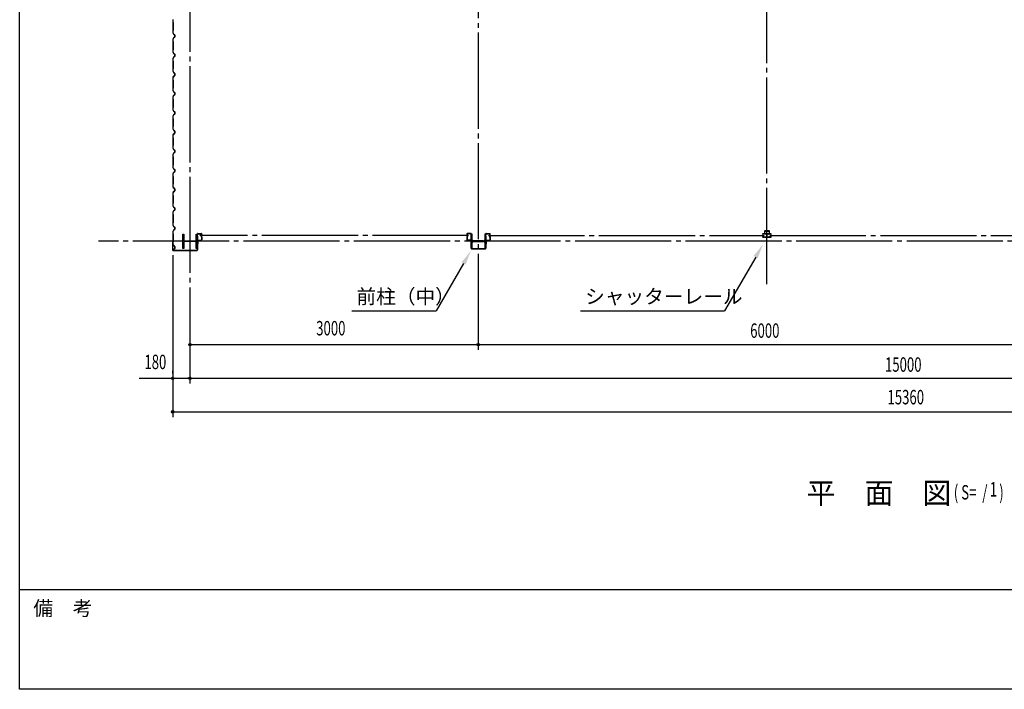
# Model space of a CAD drawing. Extents: x 1667 to 41127, y 644 to 28700.
# Drawn here: x 1667 to 11910, y 1018 to 7984 of the extents above; entities that cross this region are included whole.
import ezdxf
from ezdxf.enums import TextEntityAlignment as Align

# ---------------------------------------------------------------- set-up
doc = ezdxf.new("R2010")
doc.units = 0
doc.header["$LTSCALE"] = 50
doc.header["$MEASUREMENT"] = 0
doc.linetypes.add('1PL-20', pattern=[23, 20, -1, 1, -1])
doc.layers.get('0').update_dxf_attribs({"linetype": 'CONTINUOUS'})
for name, color, linetype in [('CENTER', 6, '1PL-20'), ('COVER', 3, 'CONTINUOUS'), ('HIKIDASHI', 6, 'CONTINUOUS'), ('RAIL', 3, 'CONTINUOUS'), ('SIDING800', 3, 'CONTINUOUS'), ('SUNPOU', 4, 'CONTINUOUS'), ('WAKUMOJI-01', 130, 'CONTINUOUS'), ('WAKUSEN-01', 50, 'CONTINUOUS'), ('シャッタ-レ-ル', 3, 'CONTINUOUS')]:
    doc.layers.add(name, color=color, linetype=linetype)
doc.styles.add('00', font='ROMANS', dxfattribs={"width": 0.666667, "bigfont": 'BIGFONT'})
doc.styles.get("Standard").update_dxf_attribs({"font": 'SIMPLEX.shx', "width": 0.67, "height": 180, "bigfont": 'EXTFONT.shx'})
doc.styles.add('WAKUMOJI', font='SIMPLEX', dxfattribs={"height": 3, "bigfont": 'BIGFONT'})

msp = doc.modelspace()

# ---------------------------------------------------------------- linework, layer by layer
for p, q in [((3365, 5754), (3375, 5754)), ((3365, 5604), (3365, 5754)), ((3375, 5754), (3375, 5693)), ((3505, 5754), (3515, 5754)), ((3505, 5693), (3505, 5754)), ((3515, 5754), (3515, 5604)), ((6365, 5754), (6365, 5604)), ((6375, 5754), (6365, 5754)), ((6375, 5693), (6375, 5754)), ((6505, 5754), (6505, 5693)), ((6515, 5754), (6505, 5754)), ((6515, 5604), (6515, 5754)), ((3375, 5664), (3375, 5604)), ((3386, 5682), (3494, 5682)), ((3494, 5675), (3386, 5675)), ((3505, 5604), (3505, 5664)), ((6375, 5604), (6375, 5664)), ((6494, 5682), (6386, 5682)), ((6386, 5675), (6494, 5675)), ((6505, 5664), (6505, 5604)), ((3375, 5604), (3365, 5604)), ((3515, 5604), (3505, 5604)), ((6365, 5604), (6375, 5604)), ((6505, 5604), (6515, 5604))]:
    msp.add_line(p, q)
for centre, start, end in [((3386, 5693), 180, 270), ((3386, 5664), 90, 180), ((3494, 5693), 270, 0), ((3494, 5664), 0, 90), ((6386, 5693), 180, 270), ((6386, 5664), 90, 180), ((6494, 5693), 270, 0), ((6494, 5664), 0, 90)]:
    msp.add_arc(centre, 11, start, end)
at = {"layer": 'CENTER'}
for p, q in [((3440, 4199), (3440, 16254)), ((6440, 4549), (6440, 16254)), ((9440, 5233), (9440, 16254)), ((6338, 5739), (3543, 5739)), ((6543, 5739), (9411, 5739)), ((9471, 5739), (12338, 5739)), ((19945, 5679), (2488, 5679))]:
    msp.add_line(p, q, dxfattribs=at)
at = {"layer": 'COVER'}
for p, q in [((3258, 5670), (3258, 5588)), ((3259, 5588), (3259, 5670)), ((3259, 5663), (3260, 5663)), ((3260, 5663), (3260, 5670)), ((3516, 5588), (3516, 5685)), ((3516, 5685), (3516, 5685)), ((3516, 5685), (3516, 5588)), ((6363, 5606), (6363, 5683)), ((6363, 5683), (6364, 5683)), ((6364, 5683), (6364, 5606)), ((6517, 5606), (6517, 5683)), ((6517, 5683), (6517, 5683)), ((6517, 5683), (6517, 5606)), ((3264, 5583), (3511, 5583)), ((3511, 5583), (3264, 5583)), ((6369, 5601), (6512, 5601)), ((6512, 5601), (6369, 5601))]:
    msp.add_line(p, q, dxfattribs=at)
for centre, radius, start, end in [((3259, 5670), 0.6, 0.0001, 179.9999), ((3264, 5588), 5.6, 180, 270), ((3264, 5588), 5, 180, 270), ((3511, 5588), 5.6, 270, 0), ((3511, 5588), 5, 270, 0), ((6369, 5606), 5.6, 180, 270), ((6369, 5606), 5, 180, 270), ((6512, 5606), 5, 270, 0), ((6512, 5606), 5.6, 270, 0)]:
    msp.add_arc(centre, radius, start, end, dxfattribs=at)
at = {"layer": 'HIKIDASHI'}
for p, q in [((6285, 5447), (6000, 4954)), ((9324, 5514), (9000, 4954)), ((5121, 4954), (6000, 4954)), ((7500, 4954), (9000, 4954))]:
    msp.add_line(p, q, dxfattribs=at)
for points in [[(9302, 5527), (9345, 5502), (9399, 5644)], [(6263, 5459), (6306, 5434), (6360, 5577)]]:
    msp.add_solid(points, dxfattribs=at)
at = {"layer": 'RAIL'}
for p, q in [((9396, 5751), (9396, 5754)), ((9397, 5754), (9397, 5751)), ((9399, 5757), (9415, 5757)), ((9415, 5756), (9399, 5756)), ((9399, 5752), (9400, 5753)), ((9400, 5751), (9399, 5752)), ((9399, 5750), (9400, 5750)), ((9400, 5748), (9399, 5748)), ((9400, 5753), (9401, 5752)), ((9416, 5782), (9416, 5757)), ((9416, 5757), (9418, 5757)), ((9418, 5757), (9418, 5782)), ((9418, 5756), (9421, 5756)), ((9421, 5754), (9418, 5754)), ((9461, 5787), (9421, 5787)), ((9421, 5785), (9461, 5785)), ((9424, 5757), (9438, 5757)), ((9438, 5756), (9424, 5756)), ((9439, 5729), (9439, 5746)), ((9440, 5746), (9440, 5729)), ((9440, 5746), (9440, 5729)), ((9442, 5729), (9442, 5746)), ((9457, 5757), (9443, 5757)), ((9443, 5756), (9457, 5756)), ((9463, 5756), (9460, 5756)), ((9460, 5754), (9463, 5754)), ((9463, 5782), (9463, 5757)), ((9463, 5757), (9466, 5757)), ((9466, 5757), (9466, 5782)), ((9482, 5757), (9466, 5757)), ((9466, 5756), (9482, 5756)), ((9481, 5753), (9480, 5752)), ((9480, 5751), (9481, 5752)), ((9481, 5752), (9481, 5753)), ((9482, 5750), (9481, 5750)), ((9481, 5748), (9482, 5748)), ((9484, 5754), (9484, 5751)), ((9485, 5751), (9485, 5754)), ((9396, 5723), (9396, 5726)), ((9397, 5726), (9397, 5723)), ((9399, 5729), (9400, 5729)), ((9400, 5728), (9399, 5728)), ((9399, 5725), (9400, 5726)), ((9400, 5725), (9399, 5725)), ((9399, 5722), (9415, 5722)), ((9415, 5720), (9399, 5720)), ((9401, 5725), (9400, 5725)), ((9418, 5723), (9421, 5723)), ((9421, 5722), (9418, 5722)), ((9424, 5722), (9437, 5722)), ((9437, 5720), (9424, 5720)), ((9440, 5723), (9440, 5723)), ((9441, 5723), (9441, 5723)), ((9457, 5722), (9444, 5722)), ((9444, 5720), (9457, 5720)), ((9463, 5723), (9460, 5723)), ((9460, 5722), (9463, 5722)), ((9482, 5722), (9466, 5722)), ((9466, 5720), (9482, 5720)), ((9481, 5725), (9480, 5726)), ((9480, 5725), (9481, 5725)), ((9482, 5729), (9481, 5729)), ((9481, 5728), (9482, 5728)), ((9481, 5725), (9481, 5725)), ((9484, 5726), (9484, 5723)), ((9485, 5723), (9485, 5726))]:
    msp.add_line(p, q, dxfattribs=at)
for centre, radius, start, end in [((9399, 5754), 3, 90, 180), ((9399, 5751), 3, 180, 270), ((9399, 5754), 1.8, 90, 180), ((9399, 5751), 1.8, 180, 270), ((9400, 5750), 2, 270, 45), ((9400, 5750), 0.8, 270, 45), ((9415, 5754), 3, 48.5904, 90), ((9415, 5754), 1.8, 48.5904, 90), ((9421, 5782), 5, 90, 180), ((9418, 5757), 3, 228.5904, 270), ((9418, 5757), 1.8, 228.5904, 270), ((9421, 5782), 2.7, 90, 180), ((9421, 5757), 1.8, 270, 311.4096), ((9421, 5757), 3, 270, 311.4096), ((9424, 5754), 3, 90, 131.4096), ((9424, 5754), 1.8, 90, 131.4096), ((9438, 5754), 3, 326.4427, 90), ((9438, 5754), 1.8, 326.4427, 90), ((9443, 5751), 4.2, 146.4427, 205.8419), ((9438, 5748), 1.8, 341.4267, 25.8419), ((9442, 5746), 3, 161.4267, 180), ((9443, 5754), 3, 90, 213.5573), ((9438, 5751), 3, 334.1581, 33.5573), ((9443, 5751), 3, 146.4427, 205.8419), ((9443, 5748), 3, 154.1581, 198.5733), ((9438, 5748), 3, 341.4267, 25.8419), ((9439, 5746), 1.8, 0, 18.5733), ((9442, 5746), 1.8, 161.4267, 180), ((9443, 5754), 1.8, 90, 213.5573), ((9438, 5751), 4.2, 334.1581, 33.5573), ((9443, 5748), 1.8, 154.1581, 198.5733), ((9439, 5746), 3, 0, 18.5733), ((9457, 5754), 3, 48.5904, 90), ((9457, 5754), 1.8, 48.5904, 90), ((9460, 5757), 3, 228.5904, 270), ((9460, 5757), 1.8, 228.5904, 270), ((9461, 5782), 5, 0, 90), ((9461, 5782), 2.7, 0, 90), ((9463, 5757), 1.8, 270, 311.4096), ((9463, 5757), 3, 270, 311.4096), ((9466, 5754), 3, 90, 131.4096), ((9466, 5754), 1.8, 90, 131.4096), ((9481, 5750), 2, 135, 270), ((9481, 5750), 0.8, 135, 270), ((9482, 5754), 3, 0, 90), ((9482, 5754), 1.8, 0, 90), ((9482, 5751), 1.8, 270, 360), ((9482, 5751), 3, 270, 0), ((9399, 5726), 3, 90, 180), ((9399, 5723), 3, 180, 270), ((9399, 5726), 1.8, 90, 180), ((9399, 5723), 1.8, 180, 270), ((9400, 5727), 2, 315, 90), ((9400, 5727), 0.8, 315, 90), ((9415, 5723), 1.8, 270, 311.4096), ((9415, 5723), 3, 270, 311.4096), ((9418, 5720), 3, 90, 131.4096), ((9418, 5720), 1.8, 90, 131.4096), ((9421, 5720), 3, 48.5904, 90), ((9421, 5720), 1.8, 48.5904, 90), ((9424, 5723), 3, 228.5904, 270), ((9424, 5723), 1.8, 228.5904, 270), ((9437, 5723), 3, 270, 0), ((9437, 5723), 1.8, 270, 0), ((9442, 5729), 3, 180, 210.1648), ((9443, 5723), 4.2, 146.4427, 180), ((9439, 5729), 1.8, 329.8352, 360), ((9442, 5729), 1.8, 180, 210.1648), ((9443, 5727), 3, 149.8352, 213.5573), ((9438, 5727), 1.8, 326.4427, 30.1648), ((9438, 5723), 3, 0, 33.5573), ((9443, 5723), 3, 146.4427, 180), ((9439, 5729), 3, 329.8352, 0), ((9443, 5727), 1.8, 149.8352, 213.5573), ((9438, 5727), 3, 326.4427, 30.1648), ((9438, 5723), 4.2, 0, 33.5573), ((9444, 5723), 3, 180, 270), ((9444, 5723), 1.8, 180, 270), ((9457, 5723), 1.8, 270, 311.4096), ((9457, 5723), 3, 270, 311.4096), ((9460, 5720), 3, 90, 131.4096), ((9460, 5720), 1.8, 90, 131.4096), ((9463, 5720), 3, 48.5904, 90), ((9463, 5720), 1.8, 48.5904, 90), ((9466, 5723), 3, 228.5904, 270), ((9466, 5723), 1.8, 228.5904, 270), ((9481, 5727), 2, 90, 225), ((9481, 5727), 0.8, 90, 225), ((9482, 5726), 3, 0, 90), ((9482, 5726), 1.8, 0, 90), ((9482, 5723), 3, 270, 0), ((9482, 5723), 1.8, 270, 360)]:
    msp.add_arc(centre, radius, start, end, dxfattribs=at)
at = {"layer": 'SIDING800'}
for p, q in [((3262, 7984), (3262, 7956)), ((3263, 7956), (3263, 7984)), ((3264, 7954), (3263, 7956)), ((3263, 7955), (3264, 7954)), ((3264, 7953), (3264, 7874)), ((3265, 7874), (3265, 7953)), ((3262, 7871), (3262, 7844)), ((3263, 7872), (3264, 7873)), ((3264, 7873), (3263, 7872)), ((3263, 7844), (3263, 7871)), ((3270, 7830), (3263, 7843)), ((3263, 7843), (3270, 7830)), ((3263, 7785), (3270, 7797)), ((3270, 7797), (3263, 7785)), ((3281, 7826), (3271, 7829)), ((3271, 7829), (3281, 7825)), ((3281, 7802), (3271, 7798)), ((3271, 7798), (3281, 7801)), ((3282, 7804), (3282, 7824)), ((3282, 7824), (3282, 7804)), ((3262, 7784), (3262, 7756)), ((3263, 7756), (3263, 7784)), ((3264, 7754), (3263, 7756)), ((3263, 7755), (3264, 7754)), ((3264, 7753), (3264, 7714)), ((3264, 7714), (3264, 7674)), ((3265, 7714), (3265, 7753)), ((3265, 7674), (3265, 7714)), ((3262, 7671), (3262, 7644)), ((3262, 7584), (3262, 7556)), ((3263, 7672), (3264, 7673)), ((3264, 7673), (3263, 7672)), ((3263, 7644), (3263, 7671)), ((3270, 7630), (3263, 7643)), ((3263, 7643), (3270, 7630)), ((3263, 7585), (3270, 7597)), ((3270, 7597), (3263, 7585)), ((3263, 7556), (3263, 7584)), ((3281, 7626), (3271, 7629)), ((3271, 7629), (3281, 7625)), ((3281, 7602), (3271, 7598)), ((3271, 7598), (3281, 7601)), ((3282, 7614), (3282, 7624)), ((3282, 7624), (3282, 7614)), ((3282, 7604), (3282, 7614)), ((3282, 7614), (3282, 7604)), ((3264, 7554), (3263, 7556)), ((3263, 7555), (3264, 7554)), ((3264, 7553), (3264, 7514)), ((3264, 7514), (3264, 7474)), ((3265, 7514), (3265, 7553)), ((3265, 7474), (3265, 7514)), ((3262, 7471), (3262, 7444)), ((3262, 7384), (3262, 7356)), ((3263, 7472), (3264, 7473)), ((3264, 7473), (3263, 7472)), ((3263, 7444), (3263, 7471)), ((3270, 7430), (3263, 7443)), ((3263, 7443), (3270, 7430)), ((3263, 7385), (3270, 7397)), ((3270, 7397), (3263, 7385)), ((3263, 7356), (3263, 7384)), ((3281, 7426), (3271, 7429)), ((3271, 7429), (3281, 7425)), ((3281, 7402), (3271, 7398)), ((3271, 7398), (3281, 7401)), ((3282, 7414), (3282, 7424)), ((3282, 7424), (3282, 7414)), ((3282, 7404), (3282, 7414)), ((3282, 7414), (3282, 7404)), ((3264, 7354), (3263, 7356)), ((3263, 7355), (3264, 7354)), ((3263, 7272), (3264, 7273)), ((3264, 7273), (3263, 7272)), ((3264, 7353), (3264, 7314)), ((3264, 7314), (3264, 7274)), ((3265, 7314), (3265, 7353)), ((3265, 7274), (3265, 7314)), ((3262, 7271), (3262, 7244)), ((3262, 7184), (3262, 7156)), ((3263, 7244), (3263, 7271)), ((3270, 7230), (3263, 7243)), ((3263, 7243), (3270, 7230)), ((3263, 7184), (3270, 7197)), ((3269, 7197), (3263, 7185)), ((3263, 7156), (3263, 7184)), ((3268, 7194), (3265, 7190)), ((3270, 7198), (3266, 7190)), ((3266, 7189), (3271, 7197)), ((3268, 7194), (3268, 7194)), ((3281, 7226), (3271, 7230)), ((3271, 7229), (3281, 7226)), ((3280, 7202), (3271, 7198)), ((3271, 7198), (3280, 7201)), ((3272, 7198), (3281, 7202)), ((3281, 7202), (3272, 7199)), ((3281, 7219), (3281, 7204)), ((3282, 7204), (3282, 7224)), ((3282, 7224), (3282, 7204)), ((3282, 7223), (3282, 7223)), ((3282, 7204), (3282, 7220)), ((3262, 7071), (3262, 7044)), ((3264, 7154), (3263, 7156)), ((3263, 7155), (3264, 7154)), ((3263, 7072), (3264, 7073)), ((3264, 7073), (3263, 7072)), ((3263, 7044), (3263, 7071)), ((3264, 7153), (3264, 7074)), ((3265, 7074), (3265, 7153)), ((3262, 6984), (3262, 6956)), ((3270, 7030), (3263, 7043)), ((3263, 7043), (3270, 7030)), ((3263, 6985), (3270, 6997)), ((3270, 6997), (3263, 6985)), ((3263, 6956), (3263, 6984)), ((3281, 7026), (3271, 7029)), ((3271, 7029), (3281, 7025)), ((3281, 7002), (3271, 6998)), ((3271, 6998), (3281, 7001)), ((3282, 7004), (3282, 7024)), ((3282, 7024), (3282, 7004)), ((3262, 6871), (3262, 6844)), ((3264, 6954), (3263, 6956)), ((3263, 6955), (3264, 6954)), ((3263, 6872), (3264, 6873)), ((3264, 6873), (3263, 6872)), ((3263, 6844), (3263, 6871)), ((3264, 6953), (3264, 6914)), ((3264, 6914), (3264, 6874)), ((3265, 6914), (3265, 6953)), ((3265, 6874), (3265, 6914)), ((3262, 6784), (3262, 6756)), ((3270, 6830), (3263, 6843)), ((3263, 6843), (3270, 6830)), ((3263, 6785), (3270, 6797)), ((3270, 6797), (3263, 6785)), ((3263, 6756), (3263, 6784)), ((3281, 6826), (3271, 6829)), ((3271, 6829), (3281, 6825)), ((3281, 6802), (3271, 6798)), ((3271, 6798), (3281, 6801)), ((3282, 6814), (3282, 6824)), ((3282, 6824), (3282, 6814)), ((3282, 6804), (3282, 6814)), ((3282, 6814), (3282, 6804)), ((3262, 6671), (3262, 6644)), ((3264, 6754), (3263, 6756)), ((3263, 6755), (3264, 6754)), ((3263, 6672), (3264, 6673)), ((3264, 6673), (3263, 6672)), ((3263, 6644), (3263, 6671)), ((3264, 6753), (3264, 6714)), ((3264, 6714), (3264, 6674)), ((3265, 6714), (3265, 6753)), ((3265, 6674), (3265, 6714)), ((3262, 6584), (3262, 6556)), ((3270, 6630), (3263, 6643)), ((3263, 6643), (3270, 6630)), ((3263, 6585), (3270, 6597)), ((3270, 6597), (3263, 6585)), ((3263, 6556), (3263, 6584)), ((3264, 6554), (3263, 6556)), ((3281, 6626), (3271, 6629)), ((3271, 6629), (3281, 6625)), ((3281, 6602), (3271, 6598)), ((3271, 6598), (3281, 6601)), ((3282, 6614), (3282, 6624)), ((3282, 6624), (3282, 6614)), ((3282, 6604), (3282, 6614)), ((3282, 6614), (3282, 6604)), ((3262, 6471), (3262, 6444)), ((3263, 6555), (3264, 6554)), ((3263, 6472), (3264, 6473)), ((3264, 6473), (3263, 6472)), ((3263, 6444), (3263, 6471)), ((3264, 6553), (3264, 6514)), ((3264, 6514), (3264, 6474)), ((3265, 6514), (3265, 6553)), ((3265, 6474), (3265, 6514)), ((3262, 6384), (3262, 6356)), ((3270, 6430), (3263, 6443)), ((3263, 6443), (3270, 6430)), ((3263, 6384), (3270, 6397)), ((3269, 6397), (3263, 6385)), ((3263, 6356), (3263, 6384)), ((3264, 6354), (3263, 6356)), ((3263, 6355), (3264, 6354)), ((3264, 6353), (3264, 6274)), ((3268, 6394), (3265, 6390)), ((3265, 6274), (3265, 6353)), ((3270, 6398), (3266, 6390)), ((3266, 6389), (3271, 6397)), ((3268, 6394), (3268, 6394)), ((3281, 6426), (3271, 6430)), ((3271, 6429), (3281, 6426)), ((3280, 6402), (3271, 6398)), ((3271, 6398), (3280, 6401)), ((3272, 6398), (3281, 6402)), ((3281, 6402), (3272, 6399)), ((3281, 6419), (3281, 6404)), ((3282, 6404), (3282, 6424)), ((3282, 6424), (3282, 6404)), ((3282, 6423), (3282, 6423)), ((3282, 6404), (3282, 6420)), ((3262, 6271), (3262, 6244)), ((3263, 6272), (3264, 6273)), ((3264, 6273), (3263, 6272)), ((3263, 6244), (3263, 6271)), ((3262, 6184), (3262, 6156)), ((3270, 6230), (3263, 6243)), ((3263, 6243), (3270, 6230)), ((3263, 6185), (3270, 6197)), ((3270, 6197), (3263, 6185)), ((3263, 6156), (3263, 6184)), ((3264, 6154), (3263, 6156)), ((3263, 6155), (3264, 6154)), ((3264, 6153), (3264, 6114)), ((3265, 6114), (3265, 6153)), ((3281, 6226), (3271, 6229)), ((3271, 6229), (3281, 6225)), ((3281, 6202), (3271, 6198)), ((3271, 6198), (3281, 6201)), ((3282, 6204), (3282, 6224)), ((3282, 6224), (3282, 6204)), ((3262, 6071), (3262, 6044)), ((3263, 6072), (3264, 6073)), ((3264, 6073), (3263, 6072)), ((3263, 6044), (3263, 6071)), ((3264, 6114), (3264, 6074)), ((3265, 6074), (3265, 6114)), ((3262, 5984), (3262, 5956)), ((3262, 5984), (3262, 5956)), ((3270, 6030), (3263, 6043)), ((3263, 6043), (3270, 6030)), ((3263, 5985), (3270, 5997)), ((3270, 5997), (3263, 5985)), ((3263, 5956), (3263, 5984)), ((3264, 5954), (3263, 5956)), ((3263, 5955), (3264, 5954)), ((3264, 5953), (3264, 5914)), ((3265, 5914), (3265, 5953)), ((3281, 6026), (3271, 6029)), ((3271, 6029), (3281, 6025)), ((3281, 6002), (3271, 5998)), ((3271, 5998), (3281, 6001)), ((3282, 6014), (3282, 6024)), ((3282, 6024), (3282, 6014)), ((3282, 6004), (3282, 6014)), ((3282, 6014), (3282, 6004)), ((3262, 5871), (3262, 5844)), ((3263, 5872), (3264, 5873)), ((3264, 5873), (3263, 5872)), ((3263, 5844), (3263, 5871)), ((3270, 5830), (3263, 5843)), ((3263, 5843), (3270, 5830)), ((3264, 5914), (3264, 5874)), ((3265, 5874), (3265, 5914)), ((3262, 5784), (3262, 5756)), ((3263, 5785), (3270, 5797)), ((3270, 5797), (3263, 5785)), ((3263, 5756), (3263, 5784)), ((3264, 5754), (3263, 5756)), ((3263, 5755), (3264, 5754)), ((3264, 5753), (3264, 5714)), ((3265, 5714), (3265, 5753)), ((3281, 5826), (3271, 5829)), ((3271, 5829), (3281, 5825)), ((3281, 5802), (3271, 5798)), ((3271, 5798), (3281, 5801)), ((3282, 5814), (3282, 5824)), ((3282, 5824), (3282, 5814)), ((3282, 5804), (3282, 5814)), ((3282, 5814), (3282, 5804)), ((3262, 5671), (3262, 5644)), ((3263, 5672), (3264, 5673)), ((3264, 5673), (3263, 5672)), ((3263, 5644), (3263, 5671)), ((3270, 5630), (3263, 5643)), ((3263, 5643), (3270, 5630)), ((3264, 5714), (3264, 5674)), ((3265, 5674), (3265, 5714)), ((3268, 5594), (3265, 5590)), ((3270, 5598), (3266, 5590)), ((3266, 5589), (3271, 5597)), ((3268, 5594), (3268, 5594)), ((3281, 5626), (3271, 5630)), ((3271, 5629), (3281, 5626)), ((3272, 5598), (3281, 5602)), ((3281, 5602), (3272, 5599)), ((3282, 5604), (3282, 5624)), ((3282, 5624), (3282, 5604))]:
    msp.add_line(p, q, dxfattribs=at)
for centre, radius, start, end in [((3265, 7984), 2.4, 151.8214, 180), ((3264, 7956), 1.4, 180, 225), ((3265, 7984), 2, 151.8214, 180), ((3264, 7956), 1, 180, 225), ((3263, 7953), 1.4, 360, 45), ((3263, 7953), 1, 360, 45), ((3264, 7871), 1.4, 135, 180), ((3265, 7844), 2.4, 180, 210), ((3265, 7784), 2.4, 150, 180), ((3264, 7871), 1, 135, 180), ((3265, 7844), 2, 180, 210), ((3265, 7784), 2, 150, 180), ((3263, 7874), 1.4, 315, 0), ((3263, 7874), 1, 315, 360), ((3272, 7831), 2, 210, 250), ((3272, 7831), 2.4, 210, 250), ((3272, 7796), 2, 110, 150), ((3272, 7796), 2.4, 110, 150), ((3280, 7824), 2.4, 0, 70), ((3280, 7824), 2, 0, 70), ((3280, 7804), 2.4, 290, 0), ((3280, 7804), 2, 290, 0), ((3264, 7756), 1.4, 180, 225), ((3264, 7756), 1, 180, 225), ((3263, 7753), 1.4, 360, 45), ((3263, 7753), 1, 360, 45), ((3264, 7671), 1.4, 135, 180), ((3265, 7644), 2.4, 180, 210), ((3265, 7584), 2.4, 150, 180), ((3264, 7671), 1, 135, 180), ((3265, 7644), 2, 180, 210), ((3265, 7584), 2, 150, 180), ((3263, 7674), 1.4, 315, 0), ((3263, 7674), 1, 315, 360), ((3272, 7631), 2, 210, 250), ((3272, 7631), 2.4, 210, 250), ((3272, 7596), 2, 110, 150), ((3272, 7596), 2.4, 110, 150), ((3280, 7624), 2.4, 0, 70), ((3280, 7624), 2, 0, 70), ((3280, 7604), 2.4, 290, 0), ((3280, 7604), 2, 290, 0), ((3264, 7556), 1.4, 180, 225), ((3264, 7556), 1, 180, 225), ((3263, 7553), 1.4, 360, 45), ((3263, 7553), 1, 360, 45), ((3264, 7471), 1.4, 135, 180), ((3265, 7444), 2.4, 180, 210), ((3265, 7384), 2.4, 150, 180), ((3264, 7471), 1, 135, 180), ((3265, 7444), 2, 180, 210), ((3265, 7384), 2, 150, 180), ((3263, 7474), 1.4, 315, 0), ((3263, 7474), 1, 315, 360), ((3272, 7431), 2, 210, 250), ((3272, 7431), 2.4, 210, 250), ((3272, 7396), 2, 110, 150), ((3272, 7396), 2.4, 110, 150), ((3280, 7424), 2.4, 0, 70), ((3280, 7424), 2, 0, 70), ((3280, 7404), 2.4, 290, 0), ((3280, 7404), 2, 290, 0), ((3264, 7356), 1.4, 180, 225), ((3264, 7356), 1, 180, 225), ((3263, 7353), 1.4, 360, 45), ((3263, 7353), 1, 360, 45), ((3263, 7274), 1.4, 315, 0), ((3263, 7274), 1, 315, 360), ((3264, 7271), 1.4, 135, 180), ((3265, 7244), 2.4, 180, 210), ((3265, 7184), 2.4, 151.8214, 180), ((3264, 7271), 1, 135, 180), ((3265, 7244), 2, 180, 210), ((3265, 7184), 2, 151.8214, 180), ((3266, 7190), 0.4, 150, 330), ((3272, 7196), 2.4, 109.0256, 151.8214), ((3272, 7231), 2, 210, 250), ((3272, 7231), 2.4, 210, 250), ((3272, 7196), 2.4, 110, 150), ((3272, 7196), 2, 109.0256, 151.8214), ((3272, 7196), 2, 110, 150), ((3282, 7221), 1.6, 90, 270), ((3282, 7221), 2, 90, 258.463), ((3279, 7204), 2.4, 289.0256, 0), ((3279, 7204), 2, 289.0256, 360), ((3280, 7224), 2.4, 0, 70), ((3280, 7224), 2, 0, 70), ((3280, 7204), 2.4, 290, 0), ((3280, 7204), 2, 290, 0), ((3264, 7156), 1.4, 180, 225), ((3264, 7071), 1.4, 135, 180), ((3264, 7156), 1, 180, 225), ((3264, 7071), 1, 135, 180), ((3263, 7153), 1.4, 360, 45), ((3263, 7153), 1, 360, 45), ((3263, 7074), 1.4, 315, 0), ((3263, 7074), 1, 315, 360), ((3265, 7044), 2.4, 180, 210), ((3265, 6984), 2.4, 150, 180), ((3265, 7044), 2, 180, 210), ((3265, 6984), 2, 150, 180), ((3272, 7031), 2, 210, 250), ((3272, 7031), 2.4, 210, 250), ((3272, 6996), 2, 110, 150), ((3272, 6996), 2.4, 110, 150), ((3280, 7024), 2.4, 0, 70), ((3280, 7024), 2, 0, 70), ((3280, 7004), 2.4, 290, 0), ((3280, 7004), 2, 290, 0), ((3264, 6956), 1.4, 180, 225), ((3264, 6871), 1.4, 135, 180), ((3264, 6956), 1, 180, 225), ((3264, 6871), 1, 135, 180), ((3263, 6953), 1.4, 360, 45), ((3263, 6953), 1, 360, 45), ((3263, 6874), 1.4, 315, 0), ((3263, 6874), 1, 315, 360), ((3265, 6844), 2.4, 180, 210), ((3265, 6784), 2.4, 150, 180), ((3265, 6844), 2, 180, 210), ((3265, 6784), 2, 150, 180), ((3272, 6831), 2, 210, 250), ((3272, 6831), 2.4, 210, 250), ((3272, 6796), 2, 110, 150), ((3272, 6796), 2.4, 110, 150), ((3280, 6824), 2.4, 0, 70), ((3280, 6824), 2, 0, 70), ((3280, 6804), 2.4, 290, 0), ((3280, 6804), 2, 290, 0), ((3264, 6756), 1.4, 180, 225), ((3264, 6671), 1.4, 135, 180), ((3264, 6756), 1, 180, 225), ((3264, 6671), 1, 135, 180), ((3263, 6753), 1.4, 360, 45), ((3263, 6753), 1, 360, 45), ((3263, 6674), 1.4, 315, 0), ((3263, 6674), 1, 315, 360), ((3265, 6644), 2.4, 180, 210), ((3265, 6584), 2.4, 150, 180), ((3264, 6556), 1.4, 180, 225), ((3265, 6644), 2, 180, 210), ((3265, 6584), 2, 150, 180), ((3264, 6556), 1, 180, 225), ((3272, 6631), 2, 210, 250), ((3272, 6631), 2.4, 210, 250), ((3272, 6596), 2, 110, 150), ((3272, 6596), 2.4, 110, 150), ((3280, 6624), 2.4, 0, 70), ((3280, 6624), 2, 0, 70), ((3280, 6604), 2.4, 290, 0), ((3280, 6604), 2, 290, 0), ((3264, 6471), 1.4, 135, 180), ((3264, 6471), 1, 135, 180), ((3263, 6553), 1.4, 360, 45), ((3263, 6553), 1, 360, 45), ((3263, 6474), 1.4, 315, 0), ((3263, 6474), 1, 315, 360), ((3265, 6444), 2.4, 180, 210), ((3265, 6384), 2.4, 151.8214, 180), ((3264, 6356), 1.4, 180, 225), ((3265, 6444), 2, 180, 210), ((3265, 6384), 2, 151.8214, 180), ((3264, 6356), 1, 180, 225), ((3263, 6353), 1.4, 360, 45), ((3263, 6353), 1, 360, 45), ((3266, 6390), 0.4, 150, 330), ((3272, 6396), 2.4, 109.0256, 151.8214), ((3272, 6431), 2, 210, 250), ((3272, 6431), 2.4, 210, 250), ((3272, 6396), 2.4, 110, 150), ((3272, 6396), 2, 109.0256, 151.8214), ((3272, 6396), 2, 110, 150), ((3282, 6421), 1.6, 90, 270), ((3282, 6421), 2, 90, 258.463), ((3279, 6404), 2.4, 289.0256, 0), ((3279, 6404), 2, 289.0256, 360), ((3280, 6424), 2.4, 0, 70), ((3280, 6424), 2, 0, 70), ((3280, 6404), 2.4, 290, 0), ((3280, 6404), 2, 290, 0), ((3264, 6271), 1.4, 135, 180), ((3264, 6271), 1, 135, 180), ((3263, 6274), 1.4, 315, 0), ((3263, 6274), 1, 315, 360), ((3265, 6244), 2.4, 180, 210), ((3265, 6184), 2.4, 150, 180), ((3264, 6156), 1.4, 180, 225), ((3265, 6244), 2, 180, 210), ((3265, 6184), 2, 150, 180), ((3264, 6156), 1, 180, 225), ((3263, 6153), 1.4, 360, 45), ((3263, 6153), 1, 360, 45), ((3272, 6231), 2, 210, 250), ((3272, 6231), 2.4, 210, 250), ((3272, 6196), 2, 110, 150), ((3272, 6196), 2.4, 110, 150), ((3280, 6224), 2.4, 0, 70), ((3280, 6224), 2, 0, 70), ((3280, 6204), 2.4, 290, 0), ((3280, 6204), 2, 290, 0), ((3264, 6071), 1.4, 135, 180), ((3265, 6044), 2.4, 180, 210), ((3264, 6071), 1, 135, 180), ((3265, 6044), 2, 180, 210), ((3263, 6074), 1.4, 315, 0), ((3263, 6074), 1, 315, 360), ((3265, 5984), 2.4, 150, 180), ((3264, 5956), 1.4, 180, 225), ((3265, 5984), 2, 150, 180), ((3264, 5956), 1, 180, 225), ((3263, 5953), 1.4, 360, 45), ((3263, 5953), 1, 360, 45), ((3272, 6031), 2, 210, 250), ((3272, 6031), 2.4, 210, 250), ((3272, 5996), 2, 110, 150), ((3272, 5996), 2.4, 110, 150), ((3280, 6024), 2.4, 0, 70), ((3280, 6024), 2, 0, 70), ((3280, 6004), 2.4, 290, 0), ((3280, 6004), 2, 290, 0), ((3264, 5871), 1.4, 135, 180), ((3265, 5844), 2.4, 180, 210), ((3264, 5871), 1, 135, 180), ((3265, 5844), 2, 180, 210), ((3263, 5874), 1.4, 315, 0), ((3263, 5874), 1, 315, 360), ((3265, 5784), 2.4, 150, 180), ((3264, 5756), 1.4, 180, 225), ((3265, 5784), 2, 150, 180), ((3264, 5756), 1, 180, 225), ((3263, 5753), 1.4, 360, 45), ((3263, 5753), 1, 360, 45), ((3272, 5831), 2, 210, 250), ((3272, 5831), 2.4, 210, 250), ((3272, 5796), 2, 110, 150), ((3272, 5796), 2.4, 110, 150), ((3280, 5824), 2.4, 0, 70), ((3280, 5824), 2, 0, 70), ((3280, 5804), 2.4, 290, 0), ((3280, 5804), 2, 290, 0), ((3264, 5671), 1.4, 135, 180), ((3265, 5644), 2.4, 180, 210), ((3264, 5671), 1, 135, 180), ((3265, 5644), 2, 180, 210), ((3263, 5674), 1.4, 315, 0), ((3263, 5674), 1, 315, 360), ((3266, 5590), 0.4, 150, 330), ((3272, 5631), 2, 210, 250), ((3272, 5631), 2.4, 210, 250), ((3272, 5596), 2.4, 110, 150), ((3272, 5596), 2, 110, 150), ((3280, 5624), 2.4, 0, 70), ((3280, 5624), 2, 0, 70), ((3280, 5604), 2.4, 290, 0), ((3280, 5604), 2, 290, 0)]:
    msp.add_arc(centre, radius, start, end, dxfattribs=at)
at = {"layer": 'SUNPOU'}
for p, q in [((3260, 5533), (3260, 3849)), ((3440, 4604), (18440, 4604)), ((3453, 4604), (3465, 4604)), ((6428, 4604), (6415, 4604)), ((6453, 4604), (6465, 4604)), ((3260, 4304), (3260, 4329)), ((2910, 4254), (3248, 4254)), ((3260, 4254), (18620, 4254)), ((3273, 4254), (3285, 4254)), ((3285, 4254), (3415, 4254)), ((3428, 4254), (3415, 4254)), ((3453, 4254), (3465, 4254)), ((3260, 3904), (18620, 3904)), ((3273, 3904), (3285, 3904))]:
    msp.add_line(p, q, dxfattribs=at)
for centre in [(3440, 4604), (6440, 4604), (6440, 4604), (3260, 4254), (3440, 4254), (3440, 4254), (3260, 3904)]:
    msp.add_circle(centre, 12.5, dxfattribs=at)
for centre, start, end in [((3440, 4604), 0, 180), ((6440, 4604), 0, 180), ((6440, 4604), 0, 180), ((3440, 4604), 180, 0), ((6440, 4604), 180, 0), ((6440, 4604), 180, 0), ((3260, 4254), 0, 180), ((3260, 4254), 180, 0), ((3440, 4254), 0, 180), ((3440, 4254), 0, 180), ((3440, 4254), 180, 0), ((3440, 4254), 180, 0), ((3260, 3904), 0, 180), ((3260, 3904), 180, 0)]:
    msp.add_arc(centre, 6.25, start, end, dxfattribs=at)
at = {"layer": 'WAKUSEN-01'}
for p, q in [((1667, 1018), (1667, 28700)), ((1667, 1018), (1667, 28700)), ((41127, 2052), (1667, 2052)), ((41127, 2052), (1667, 2052)), ((41127, 1018), (1667, 1018))]:
    msp.add_line(p, q, dxfattribs=at)
at = {"layer": 'シャッタ-レ-ル'}
for p, q in [((3516, 5730), (3516, 5747)), ((3517, 5730), (3517, 5747)), ((3519, 5758), (3557, 5758)), ((3519, 5757), (3557, 5757)), ((3555, 5750), (3554, 5750)), ((3556, 5748), (3554, 5749)), ((3555, 5749), (3555, 5750)), ((3556, 5748), (3555, 5749)), ((3557, 5755), (3556, 5754)), ((3557, 5753), (3556, 5754)), ((3556, 5751), (3557, 5753)), ((3557, 5753), (3556, 5752)), ((3557, 5752), (3556, 5751)), ((3557, 5753), (3557, 5752)), ((3558, 5752), (3557, 5751)), ((3558, 5750), (3557, 5750)), ((3557, 5748), (3557, 5749)), ((3557, 5748), (3557, 5749)), ((3557, 5749), (3558, 5749)), ((3558, 5749), (3557, 5749)), ((3559, 5755), (3558, 5754)), ((3558, 5754), (3558, 5754)), ((3558, 5753), (3558, 5754)), ((3558, 5748), (3558, 5748)), ((3558, 5747), (3559, 5747)), ((3560, 5755), (3560, 5752)), ((3560, 5750), (3560, 5750)), ((3560, 5750), (3560, 5750)), ((3561, 5755), (3561, 5752)), ((6320, 5755), (6320, 5752)), ((6320, 5750), (6320, 5750)), ((6320, 5750), (6320, 5750)), ((6321, 5755), (6321, 5752)), ((6322, 5755), (6323, 5754)), ((6323, 5748), (6322, 5748)), ((6323, 5747), (6322, 5747)), ((6361, 5758), (6323, 5758)), ((6361, 5757), (6323, 5757)), ((6323, 5754), (6323, 5754)), ((6323, 5753), (6323, 5754)), ((6323, 5753), (6324, 5754)), ((6324, 5751), (6323, 5753)), ((6323, 5752), (6324, 5751)), ((6323, 5750), (6324, 5750)), ((6323, 5748), (6323, 5749)), ((6324, 5748), (6323, 5749)), ((6324, 5749), (6323, 5749)), ((6323, 5749), (6324, 5749)), ((6324, 5755), (6325, 5754)), ((6324, 5753), (6325, 5752)), ((6324, 5753), (6324, 5752)), ((6324, 5752), (6325, 5751)), ((6325, 5748), (6327, 5749)), ((6325, 5748), (6326, 5749)), ((6326, 5750), (6326, 5750)), ((6326, 5749), (6326, 5750)), ((6364, 5730), (6364, 5747)), ((6365, 5730), (6365, 5747)), ((6516, 5730), (6516, 5747)), ((6517, 5730), (6517, 5747)), ((6519, 5758), (6557, 5758)), ((6519, 5757), (6557, 5757)), ((6555, 5750), (6554, 5750)), ((6556, 5748), (6554, 5749)), ((6555, 5749), (6555, 5750)), ((6556, 5748), (6555, 5749)), ((6557, 5755), (6556, 5754)), ((6557, 5753), (6556, 5754)), ((6557, 5753), (6556, 5752)), ((6556, 5751), (6557, 5753)), ((6557, 5752), (6556, 5751)), ((6557, 5753), (6557, 5752)), ((6558, 5752), (6557, 5751)), ((6558, 5750), (6557, 5750)), ((6558, 5749), (6557, 5749)), ((6557, 5749), (6558, 5749)), ((6557, 5748), (6557, 5749)), ((6557, 5748), (6557, 5749)), ((6559, 5755), (6558, 5754)), ((6558, 5753), (6558, 5754)), ((6558, 5754), (6558, 5754)), ((6558, 5748), (6558, 5748)), ((6558, 5747), (6559, 5747)), ((6560, 5755), (6560, 5752)), ((6560, 5750), (6560, 5750)), ((6560, 5750), (6560, 5750)), ((6561, 5755), (6561, 5752)), ((3516, 5692), (3516, 5722)), ((3516, 5689), (3516, 5649)), ((3516, 5689), (3556, 5689)), ((3516, 5649), (3517, 5649)), ((3517, 5722), (3517, 5692)), ((3519, 5690), (3557, 5690)), ((3519, 5689), (3557, 5689)), ((3519, 5681), (3519, 5651)), ((3554, 5686), (3523, 5686)), ((3556, 5730), (3554, 5728)), ((3555, 5728), (3554, 5728)), ((3556, 5729), (3555, 5728)), ((3555, 5728), (3555, 5728)), ((3556, 5726), (3557, 5725)), ((3557, 5725), (3556, 5726)), ((3557, 5725), (3556, 5724)), ((3557, 5724), (3556, 5725)), ((3557, 5723), (3556, 5723)), ((3556, 5688), (3556, 5689)), ((3557, 5729), (3557, 5729)), ((3557, 5729), (3557, 5729)), ((3558, 5729), (3557, 5729)), ((3558, 5728), (3557, 5728)), ((3558, 5725), (3557, 5727)), ((3557, 5724), (3557, 5725)), ((3558, 5729), (3558, 5729)), ((3558, 5724), (3558, 5724)), ((3559, 5722), (3558, 5723)), ((3558, 5723), (3558, 5723)), ((3560, 5728), (3560, 5728)), ((3560, 5728), (3560, 5728)), ((3560, 5726), (3560, 5692)), ((3561, 5726), (3561, 5692)), ((6320, 5728), (6320, 5728)), ((6320, 5728), (6320, 5728)), ((6320, 5726), (6320, 5692)), ((6321, 5726), (6321, 5692)), ((6323, 5729), (6322, 5729)), ((6322, 5722), (6323, 5723)), ((6323, 5729), (6323, 5729)), ((6324, 5729), (6323, 5729)), ((6323, 5729), (6324, 5729)), ((6323, 5728), (6324, 5728)), ((6323, 5725), (6324, 5727)), ((6324, 5726), (6323, 5725)), ((6323, 5725), (6324, 5724)), ((6323, 5724), (6323, 5724)), ((6323, 5723), (6323, 5723)), ((6361, 5690), (6323, 5690)), ((6361, 5689), (6323, 5689)), ((6324, 5725), (6325, 5726)), ((6324, 5724), (6325, 5725)), ((6324, 5724), (6324, 5725)), ((6324, 5723), (6325, 5723)), ((6325, 5730), (6327, 5728)), ((6325, 5729), (6326, 5728)), ((6365, 5689), (6325, 5689)), ((6325, 5688), (6325, 5689)), ((6326, 5728), (6326, 5728)), ((6326, 5728), (6326, 5728)), ((6327, 5686), (6357, 5686)), ((6362, 5681), (6362, 5651)), ((6364, 5722), (6364, 5692)), ((6365, 5649), (6364, 5649)), ((6365, 5692), (6365, 5722)), ((6365, 5689), (6365, 5649)), ((6516, 5692), (6516, 5722)), ((6516, 5689), (6556, 5689)), ((6516, 5689), (6516, 5649)), ((6516, 5649), (6517, 5649)), ((6517, 5722), (6517, 5692)), ((6519, 5690), (6557, 5690)), ((6519, 5689), (6557, 5689)), ((6519, 5681), (6519, 5651)), ((6554, 5686), (6523, 5686)), ((6556, 5730), (6554, 5728)), ((6555, 5728), (6554, 5728)), ((6556, 5729), (6555, 5728)), ((6555, 5728), (6555, 5728)), ((6557, 5725), (6556, 5726)), ((6556, 5726), (6557, 5725)), ((6557, 5724), (6556, 5725)), ((6557, 5725), (6556, 5724)), ((6557, 5723), (6556, 5723)), ((6556, 5688), (6556, 5689)), ((6558, 5729), (6557, 5729)), ((6557, 5729), (6557, 5729)), ((6557, 5729), (6557, 5729)), ((6558, 5728), (6557, 5728)), ((6558, 5725), (6557, 5727)), ((6557, 5724), (6557, 5725)), ((6558, 5729), (6558, 5729)), ((6558, 5724), (6558, 5724)), ((6558, 5723), (6558, 5723)), ((6559, 5722), (6558, 5723)), ((6560, 5728), (6560, 5728)), ((6560, 5728), (6560, 5728)), ((6560, 5726), (6560, 5692)), ((6561, 5726), (6561, 5692))]:
    msp.add_line(p, q, dxfattribs=at)
for centre, radius, start, end in [((3519, 5755), 3.5, 90.0305, 163.0911), ((3518, 5755), 2, 163.0911, 254.1378), ((3518, 5747), 2, 109.4712, 180), ((3519, 5755), 2.5, 90.036, 163.0911), ((3518, 5755), 1, 163.0911, 254.1378), ((3517, 5752), 1, 61.0952, 74.1378), ((3517, 5751), 2.2, 289.4712, 61.0952), ((3518, 5747), 1, 109.4711, 180.0001), ((3517, 5752), 2, 61.0952, 74.1378), ((3517, 5751), 3.2, 289.4711, 61.0952), ((3557, 5750), 3.5, 159.16, 199.6087), ((3559, 5750), 4.7, 121.16, 159.1601), ((3559, 5750), 5.5, 121.16, 159.1601), ((3557, 5750), 2.7, 159.16, 199.6087), ((3554, 5750), 0.8, 199.6087, 234.16), ((3557, 5751), 2, 125.1911, 270.0004), ((3555, 5750), 0.1, 9.16, 113.1965), ((3557, 5751), 0.4, 149.2137, 333.8845), ((3557, 5751), 1, 125.29, 270.0004), ((3558, 5750), 3.3, 234.16, 279.16), ((3558, 5750), 2.5, 234.16, 245.6657), ((3557, 5755), 3.5, 0, 90.0004), ((3557, 5755), 2.5, 0, 90.0004), ((3556, 5758), 3, 279.1601, 323.1172), ((3557, 5749), 0.1, 354.1233, 130.789), ((3558, 5750), 2.5, 265.5379, 279.16), ((3558, 5754), 0.3, 99.16, 224.16), ((3557, 5753), 1, 329.1603, 44.16), ((3558, 5752), 3, 270.0004, 0), ((3558, 5752), 2, 270.0004, 0), ((3558, 5750), 2.5, 279.16, 337.4613), ((3559, 5756), 0.213, 324.1411, 143.1172), ((3558, 5750), 2.5, 279.16, 354.1715), ((3558, 5750), 2.5, 337.4613, 340.7909), ((3560, 5749), 0.2, 354.1714, 89.1601), ((6323, 5755), 3.5, 89.9996, 180), ((6323, 5752), 3, 180, 269.9996), ((6323, 5750), 2.5, 199.2091, 202.5387), ((6320, 5749), 0.2, 90.8399, 185.8286), ((6323, 5750), 2.5, 202.5387, 260.84), ((6323, 5750), 2.5, 185.8285, 260.84), ((6323, 5755), 2.5, 89.9996, 180), ((6323, 5752), 2, 180, 269.9996), ((6322, 5756), 0.213, 36.8828, 215.8589), ((6325, 5758), 3, 216.8828, 260.8399), ((6323, 5754), 0.3, 315.84, 80.84), ((6324, 5753), 1, 135.84, 210.8397), ((6323, 5749), 0.1, 49.211, 185.8767), ((6323, 5750), 2.5, 260.84, 274.4621), ((6323, 5750), 3.3, 260.84, 305.84), ((6322, 5750), 4.7, 20.8399, 58.84), ((6324, 5751), 2, 269.9996, 54.8089), ((6324, 5751), 0.4, 206.1155, 30.7863), ((6324, 5751), 1, 269.9996, 54.71), ((6323, 5750), 2.5, 294.3343, 305.84), ((6322, 5750), 5.5, 20.8399, 58.84), ((6324, 5750), 2.7, 340.3913, 20.84), ((6326, 5750), 0.1, 66.8035, 170.84), ((6324, 5750), 3.5, 340.3913, 20.84), ((6326, 5750), 0.8, 305.84, 340.3913), ((6361, 5755), 3.5, 16.9089, 89.9695), ((6361, 5755), 2.5, 16.9089, 89.964), ((6364, 5751), 3.2, 118.9048, 250.5289), ((6364, 5751), 2.2, 118.9048, 250.5288), ((6363, 5755), 2, 285.8622, 16.9089), ((6363, 5755), 1, 285.8622, 16.9089), ((6364, 5752), 2, 105.8622, 118.9048), ((6364, 5752), 1, 105.8622, 118.9048), ((6363, 5747), 2, 360, 70.5288), ((6363, 5747), 1, 359.9999, 70.5289), ((6519, 5755), 3.5, 90.0305, 163.0911), ((6518, 5755), 2, 163.0911, 254.1378), ((6518, 5747), 2, 109.4712, 180), ((6519, 5755), 2.5, 90.036, 163.0911), ((6518, 5755), 1, 163.0911, 254.1378), ((6517, 5751), 2.2, 289.4712, 61.0952), ((6517, 5752), 1, 61.0952, 74.1378), ((6518, 5747), 1, 109.4711, 180.0001), ((6517, 5751), 3.2, 289.4711, 61.0952), ((6517, 5752), 2, 61.0952, 74.1378), ((6557, 5750), 3.5, 159.16, 199.6087), ((6559, 5750), 5.5, 121.16, 159.1601), ((6559, 5750), 4.7, 121.16, 159.1601), ((6557, 5750), 2.7, 159.16, 199.6087), ((6554, 5750), 0.8, 199.6087, 234.16), ((6557, 5751), 2, 125.1911, 270.0004), ((6555, 5750), 0.1, 9.16, 113.1965), ((6557, 5751), 1, 125.29, 270.0004), ((6557, 5751), 0.4, 149.2137, 333.8845), ((6558, 5750), 2.5, 234.16, 245.6657), ((6558, 5750), 3.3, 234.16, 279.16), ((6557, 5755), 3.5, 0, 90.0004), ((6557, 5755), 2.5, 0, 90.0004), ((6556, 5758), 3, 279.1601, 323.1172), ((6557, 5749), 0.1, 354.1233, 130.789), ((6558, 5750), 2.5, 265.5379, 279.16), ((6558, 5754), 0.3, 99.16, 224.16), ((6557, 5753), 1, 329.1603, 44.16), ((6558, 5752), 2, 270.0004, 0), ((6558, 5752), 3, 270.0004, 0), ((6558, 5750), 2.5, 279.16, 337.4613), ((6559, 5756), 0.213, 324.1411, 143.1172), ((6558, 5750), 2.5, 279.16, 354.1715), ((6560, 5749), 0.2, 354.1714, 89.1601), ((6558, 5750), 2.5, 337.4613, 340.7909), ((3518, 5730), 2, 180, 250.5288), ((3518, 5722), 2, 109.4717, 180.0001), ((3519, 5692), 3.5, 180.0001, 270.0004), ((3518, 5730), 1, 180.0001, 250.5285), ((3517, 5726), 2.2, 289.4717, 70.5288), ((3518, 5722), 1, 108.9829, 180.068), ((3519, 5692), 2.5, 180.068, 270.0004), ((3517, 5651), 2, 270, 0), ((3517, 5726), 3.2, 288.9829, 70.5285), ((3523, 5681), 4.5, 90, 180), ((3557, 5727), 3.5, 160.3913, 200.84), ((3554, 5728), 0.8, 125.84, 160.3913), ((3557, 5727), 2.7, 160.3913, 200.84), ((3559, 5728), 4.7, 200.8399, 238.84), ((3559, 5728), 5.5, 200.84, 238.84), ((3554, 5688), 2, 270, 0), ((3557, 5727), 2, 90.357, 234.8342), ((3555, 5728), 0.1, 246.8035, 350.84), ((3558, 5727), 2.5, 114.3343, 125.84), ((3557, 5727), 1, 90.4173, 234.6727), ((3557, 5726), 0.4, 26.1155, 210.7863), ((3558, 5727), 2.5, 80.84, 94.4621), ((3557, 5729), 0.1, 229.211, 5.8767), ((3556, 5720), 3, 36.8828, 80.8399), ((3557, 5692), 3.5, 270.0004, 0), ((3557, 5692), 2.5, 270.0004, 0), ((3558, 5727), 2.5, 22.5387, 80.84), ((3558, 5726), 3, 0, 90.0004), ((3558, 5726), 2, 0, 90.0004), ((3557, 5725), 1, 315.84, 30.8397), ((3558, 5723), 0.3, 135.84, 260.84), ((3558, 5728), 2.5, 5.8285, 80.84), ((3559, 5722), 0.213, 216.8828, 35.8589), ((3558, 5727), 2.5, 19.2091, 22.5387), ((3560, 5728), 0.2, 270.8399, 5.8286), ((6323, 5728), 2.5, 99.16, 174.1715), ((6323, 5727), 2.5, 99.16, 157.4613), ((6323, 5726), 3, 89.9996, 180), ((6323, 5727), 2.5, 157.4613, 160.7909), ((6320, 5728), 0.2, 174.1714, 269.1601), ((6323, 5692), 3.5, 180, 269.9996), ((6323, 5726), 2, 89.9996, 180), ((6323, 5692), 2.5, 180, 269.9996), ((6325, 5720), 3, 99.1601, 143.1172), ((6322, 5722), 0.213, 144.1411, 323.1172), ((6323, 5727), 2.5, 85.5379, 99.16), ((6323, 5729), 0.1, 174.1233, 310.789), ((6324, 5725), 1, 149.1603, 224.16), ((6323, 5723), 0.3, 279.16, 44.16), ((6323, 5727), 2.5, 54.16, 65.6657), ((6324, 5727), 2, 305.1658, 89.643), ((6324, 5727), 1, 305.3273, 89.5827), ((6324, 5726), 0.4, 329.2137, 153.8845), ((6322, 5728), 4.7, 301.16, 339.1601), ((6322, 5728), 5.5, 301.16, 339.16), ((6327, 5688), 2, 180, 270), ((6326, 5728), 0.1, 189.16, 293.1965), ((6324, 5727), 2.7, 339.16, 19.6087), ((6326, 5728), 0.8, 19.6087, 54.16), ((6324, 5727), 3.5, 339.16, 19.6087), ((6357, 5681), 4.5, 360, 90), ((6364, 5726), 3.2, 109.4715, 251.0171), ((6361, 5692), 3.5, 269.9996, 359.9999), ((6361, 5692), 2.5, 269.9996, 359.932), ((6364, 5726), 2.2, 109.4712, 250.5283), ((6364, 5651), 2, 180, 270), ((6363, 5730), 2, 289.4712, 360), ((6363, 5730), 1, 289.4715, 359.9999), ((6363, 5722), 2, 359.9999, 70.5283), ((6363, 5722), 1, 359.932, 71.0171), ((6518, 5730), 2, 180, 250.5288), ((6518, 5722), 2, 109.4717, 180.0001), ((6519, 5692), 3.5, 180.0001, 270.0004), ((6518, 5730), 1, 180.0001, 250.5285), ((6517, 5726), 2.2, 289.4717, 70.5288), ((6518, 5722), 1, 108.9829, 180.068), ((6519, 5692), 2.5, 180.068, 270.0004), ((6517, 5651), 2, 270, 0), ((6517, 5726), 3.2, 288.9829, 70.5285), ((6523, 5681), 4.5, 90, 180), ((6557, 5727), 3.5, 160.3913, 200.84), ((6557, 5727), 2.7, 160.3913, 200.84), ((6554, 5728), 0.8, 125.84, 160.3913), ((6559, 5728), 5.5, 200.84, 238.84), ((6559, 5728), 4.7, 200.8399, 238.84), ((6554, 5688), 2, 270, 0), ((6557, 5727), 2, 90.357, 234.8342), ((6555, 5728), 0.1, 246.8035, 350.84), ((6558, 5727), 2.5, 114.3343, 125.84), ((6557, 5727), 1, 90.4173, 234.6727), ((6557, 5726), 0.4, 26.1155, 210.7863), ((6557, 5729), 0.1, 229.211, 5.8767), ((6558, 5727), 2.5, 80.84, 94.4621), ((6556, 5720), 3, 36.8828, 80.8399), ((6557, 5692), 2.5, 270.0004, 0), ((6557, 5692), 3.5, 270.0004, 0), ((6558, 5726), 3, 0, 90.0004), ((6558, 5727), 2.5, 22.5387, 80.84), ((6558, 5726), 2, 0, 90.0004), ((6557, 5725), 1, 315.84, 30.8397), ((6558, 5723), 0.3, 135.84, 260.84), ((6558, 5728), 2.5, 5.8285, 80.84), ((6559, 5722), 0.213, 216.8828, 35.8589), ((6560, 5728), 0.2, 270.8399, 5.8286), ((6558, 5727), 2.5, 19.2091, 22.5387)]:
    msp.add_arc(centre, radius, start, end, dxfattribs=at)

# ---------------------------------------------------------------- texts
at = {"layer": 'HIKIDASHI'}
for s, height, p in [('前柱（中）', 150, (5171, 5029)), ('シャッターレール', 150, (7550, 5029)), ('平\u3000面\u3000図', 220.9, (9853, 2948))]:
    msp.add_text(s, height=height, dxfattribs=at).set_placement(p)
at = {"layer": 'HIKIDASHI', "style": '00', "width": 0.67}
for s, p in [('( S=  /    )', (11385, 2992)), ('1', (11759, 3023))]:
    msp.add_text(s, height=150, dxfattribs=at).set_placement(p)
at = {"layer": 'SUNPOU', "width": 0.67}
for s, p in [('3000', (4752, 4699)), ('6000', (9267, 4674)), ('15000', (10669, 4321)), ('15360', (10695, 3982))]:
    msp.add_text(s, height=150, dxfattribs=at).set_placement(p)
at = {"layer": 'SUNPOU', "style": '00', "width": 0.666667}
msp.add_text('180', height=150, dxfattribs=at).set_placement((3079, 4404), align=Align.MIDDLE)
at = {"layer": 'WAKUMOJI-01', "style": 'WAKUMOJI'}
msp.add_text('備\u3000考', height=150, dxfattribs=at).set_placement((1810, 1785))
msp.add_text('備\u3000考', height=150, dxfattribs=at).set_placement((1810, 1785))

doc.saveas('drawing.dxf')
